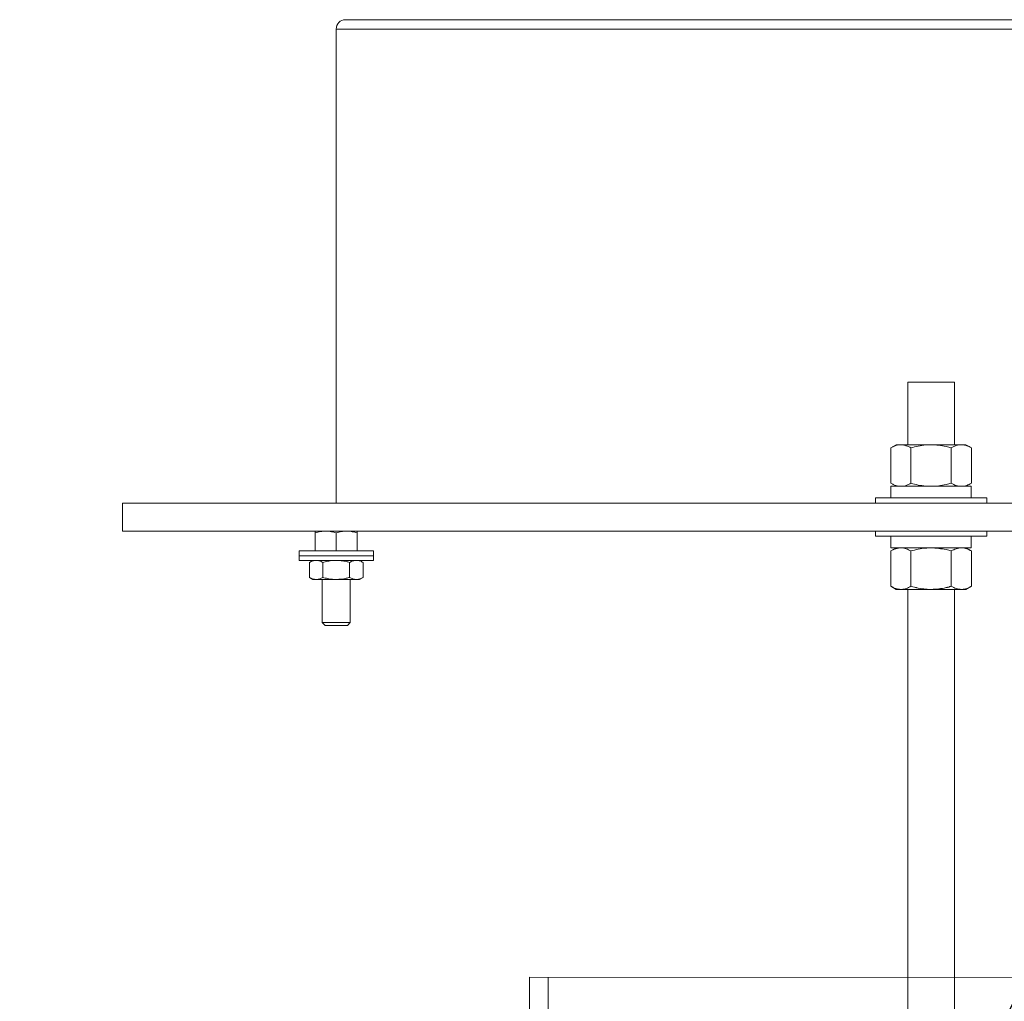
# Model space of a CAD drawing. Units: inches. Extents: x -3548 to 6003, y -176 to 845.
# Drawn here: x -1635 to -1622, y 485 to 498 of the extents above; entities that cross this region are included whole.
import ezdxf
from ezdxf import colors
from ezdxf.entities.mleader import LeaderData, LeaderLine
from ezdxf.math import Vec2, Vec3

# ---------------------------------------------------------------- set-up
doc = ezdxf.new("R2010")
doc.units = ezdxf.units.IN
doc.header["$MEASUREMENT"] = 0
doc.linetypes.add('SLD-Solid', pattern=[0])
doc.layers.get('0').update_dxf_attribs({"linetype": 'SLD-Solid'})
doc.layers.add('EN VORTEX TEXT', color=54, linetype='Continuous')
doc.layers.add('FR VORTEX TEXT', color=20, linetype='Continuous')
doc.styles.add('Vortex annotative', font='arial.ttf')

msp = doc.modelspace()

# ---------------------------------------------------------------- linework, layer by layer
at = {"linetype": 'Continuous', "lineweight": 15}
for p, q in [((-1608.49216, 498.02469), (-1630.65224, 498.02469)), ((-1630.77724, 497.89969), (-1630.77724, 491.52707)), ((-1630.77724, 497.89969), (-1630.77724, 491.52707)), ((-1608.40046, 497.89969), (-1630.77724, 497.89969)), ((-1623.08974, 493.15207), (-1623.08974, 492.31207)), ((-1623.08974, 493.15207), (-1622.46474, 493.15207)), ((-1622.46474, 492.31207), (-1622.46474, 493.15207)), ((-1623.24624, 492.31207), (-1623.3188, 492.27019)), ((-1623.24624, 492.31207), (-1623.18341, 492.31207)), ((-1622.77724, 492.31207), (-1623.18341, 492.31207)), ((-1622.77724, 492.31207), (-1622.37108, 492.31207)), ((-1622.37108, 492.31207), (-1622.30824, 492.31207)), ((-1622.23569, 492.27019), (-1622.30824, 492.31207)), ((-1623.3188, 492.27019), (-1623.3188, 491.79496)), ((-1623.04802, 492.27019), (-1623.04802, 491.79496)), ((-1622.50647, 492.27019), (-1622.50647, 491.79496)), ((-1622.23569, 492.27019), (-1622.23569, 491.79496)), ((-1623.3188, 491.79496), (-1623.24624, 491.75307)), ((-1623.31674, 491.75307), (-1623.31674, 491.59707)), ((-1623.31674, 491.75307), (-1622.23774, 491.75307)), ((-1622.30824, 491.75307), (-1622.23569, 491.79496)), ((-1622.23774, 491.59707), (-1622.23774, 491.75307)), ((-1633.65224, 491.52707), (-1633.65224, 491.15207)), ((-1633.65224, 491.52707), (-1603.90224, 491.52707)), ((-1633.65224, 491.52707), (-1633.65224, 491.15207)), ((-1633.65224, 491.52707), (-1603.90224, 491.52707)), ((-1623.52724, 491.59707), (-1623.52724, 491.52707)), ((-1623.52724, 491.59707), (-1622.02724, 491.59707)), ((-1622.02724, 491.52707), (-1622.02724, 491.59707)), ((-1633.65224, 491.15207), (-1603.90224, 491.15207)), ((-1633.65224, 491.15207), (-1603.90224, 491.15207)), ((-1631.05824, 490.88407), (-1631.05824, 491.12698)), ((-1630.77724, 490.88407), (-1630.77724, 491.12698)), ((-1630.49624, 490.88407), (-1630.49624, 491.12698)), ((-1623.52724, 491.15207), (-1623.52724, 491.08207)), ((-1622.02724, 491.08207), (-1622.02724, 491.15207)), ((-1622.77724, 491.08207), (-1623.52724, 491.08207)), ((-1623.31674, 491.08207), (-1623.31674, 490.92607)), ((-1622.02724, 491.08207), (-1622.77724, 491.08207)), ((-1622.23774, 490.92607), (-1622.23774, 491.08207)), ((-1631.27724, 490.88407), (-1631.27724, 490.82107)), ((-1631.27724, 490.88407), (-1630.27724, 490.88407)), ((-1630.27724, 490.82107), (-1630.27724, 490.88407)), ((-1623.24651, 490.92607), (-1623.3188, 490.88434)), ((-1623.3188, 490.88434), (-1623.3188, 490.40912)), ((-1623.31674, 490.92607), (-1622.23774, 490.92607)), ((-1623.04802, 490.88434), (-1623.04802, 490.40912)), ((-1622.50647, 490.88434), (-1622.50647, 490.40912)), ((-1622.23569, 490.88434), (-1622.30798, 490.92607)), ((-1622.23569, 490.88434), (-1622.23569, 490.40912)), ((-1631.27724, 490.82107), (-1631.27724, 490.75807)), ((-1631.27724, 490.82107), (-1630.27724, 490.82107)), ((-1631.27724, 490.75807), (-1630.27724, 490.75807)), ((-1631.08974, 490.75807), (-1631.13809, 490.73016)), ((-1631.13809, 490.73016), (-1631.13809, 490.52899)), ((-1630.95767, 490.73016), (-1630.95767, 490.52899)), ((-1630.59682, 490.73016), (-1630.59682, 490.52899)), ((-1630.4164, 490.73016), (-1630.46474, 490.75807)), ((-1630.4164, 490.73016), (-1630.4164, 490.52899)), ((-1630.27724, 490.75807), (-1630.27724, 490.82107)), ((-1631.13809, 490.52899), (-1631.08974, 490.50107)), ((-1631.08974, 490.50107), (-1631.04788, 490.50107)), ((-1630.77724, 490.50107), (-1631.04788, 490.50107)), ((-1630.96474, 490.50107), (-1630.96474, 489.92132)), ((-1630.77724, 490.50107), (-1630.50661, 490.50107)), ((-1630.58974, 489.92132), (-1630.58974, 490.50107)), ((-1630.50661, 490.50107), (-1630.46474, 490.50107)), ((-1630.46474, 490.50107), (-1630.4164, 490.52899)), ((-1623.3188, 490.40912), (-1623.24624, 490.36723)), ((-1623.18341, 490.36723), (-1623.24624, 490.36723)), ((-1622.77724, 490.36723), (-1623.18341, 490.36723)), ((-1623.08974, 490.36723), (-1623.08974, 485.15207)), ((-1622.37108, 490.36723), (-1622.77724, 490.36723)), ((-1622.46474, 485.15207), (-1622.46474, 490.36723)), ((-1622.30824, 490.36723), (-1622.37108, 490.36723)), ((-1622.30824, 490.36723), (-1622.23569, 490.40912)), ((-1630.96474, 489.92132), (-1630.92749, 489.88407)), ((-1630.96474, 489.92132), (-1630.58974, 489.92132)), ((-1630.62699, 489.88407), (-1630.58974, 489.92132)), ((-1630.92749, 489.88407), (-1630.62699, 489.88407)), ((-1623.08974, 485.15262), (-1623.08974, 479.11718)), ((-1622.46474, 479.11718), (-1622.46474, 485.15237))]:
    msp.add_line(p, q, dxfattribs=at)
at = {"color": 3, "linetype": 'Continuous', "lineweight": 0}
for p, q in [((-1630.77724, 497.89969), (-1630.77724, 491.52707)), ((-1633.65224, 491.52707), (-1633.65224, 491.15207)), ((-1633.65224, 491.52707), (-1603.90224, 491.52707)), ((-1633.65224, 491.15207), (-1603.90224, 491.15207)), ((-1631.05824, 490.88407), (-1631.05824, 491.12698)), ((-1630.77724, 490.88407), (-1630.77724, 491.12698)), ((-1630.49624, 490.88407), (-1630.49624, 491.12698)), ((-1623.52724, 491.15207), (-1623.52724, 491.08207)), ((-1622.02724, 491.08207), (-1622.02724, 491.15207)), ((-1622.77724, 491.08207), (-1623.52724, 491.08207)), ((-1623.31674, 491.08207), (-1623.31674, 490.92607)), ((-1622.02724, 491.08207), (-1622.77724, 491.08207)), ((-1622.23774, 490.92607), (-1622.23774, 491.08207)), ((-1631.27724, 490.88407), (-1631.27724, 490.82107)), ((-1631.27724, 490.88407), (-1630.27724, 490.88407)), ((-1630.27724, 490.82107), (-1630.27724, 490.88407)), ((-1623.24651, 490.92607), (-1623.3188, 490.88434)), ((-1623.3188, 490.88434), (-1623.3188, 490.40912)), ((-1623.31674, 490.92607), (-1622.23774, 490.92607)), ((-1623.04802, 490.88434), (-1623.04802, 490.40912)), ((-1622.50647, 490.88434), (-1622.50647, 490.40912)), ((-1622.23569, 490.88434), (-1622.30798, 490.92607)), ((-1622.23569, 490.88434), (-1622.23569, 490.40912)), ((-1631.27724, 490.82107), (-1631.27724, 490.75807)), ((-1631.27724, 490.82107), (-1630.27724, 490.82107)), ((-1631.27724, 490.75807), (-1630.27724, 490.75807)), ((-1631.08974, 490.75807), (-1631.13809, 490.73016)), ((-1631.13809, 490.73016), (-1631.13809, 490.52899)), ((-1630.95767, 490.73016), (-1630.95767, 490.52899)), ((-1630.59682, 490.73016), (-1630.59682, 490.52899)), ((-1630.4164, 490.73016), (-1630.46474, 490.75807)), ((-1630.4164, 490.73016), (-1630.4164, 490.52899)), ((-1630.27724, 490.75807), (-1630.27724, 490.82107)), ((-1631.13809, 490.52899), (-1631.08974, 490.50107)), ((-1631.08974, 490.50107), (-1631.04788, 490.50107)), ((-1630.77724, 490.50107), (-1631.04788, 490.50107)), ((-1630.96474, 490.50107), (-1630.96474, 489.92132)), ((-1630.77724, 490.50107), (-1630.50661, 490.50107)), ((-1630.58974, 489.92132), (-1630.58974, 490.50107)), ((-1630.50661, 490.50107), (-1630.46474, 490.50107)), ((-1630.46474, 490.50107), (-1630.4164, 490.52899)), ((-1623.3188, 490.40912), (-1623.24624, 490.36723)), ((-1623.18341, 490.36723), (-1623.24624, 490.36723)), ((-1622.77724, 490.36723), (-1623.18341, 490.36723)), ((-1623.08974, 490.36723), (-1623.08974, 485.15207)), ((-1622.37108, 490.36723), (-1622.77724, 490.36723)), ((-1622.46474, 485.15207), (-1622.46474, 490.36723)), ((-1622.30824, 490.36723), (-1622.37108, 490.36723)), ((-1622.30824, 490.36723), (-1622.23569, 490.40912)), ((-1630.96474, 489.92132), (-1630.92749, 489.88407)), ((-1630.96474, 489.92132), (-1630.58974, 489.92132)), ((-1630.62699, 489.88407), (-1630.58974, 489.92132)), ((-1630.92749, 489.88407), (-1630.62699, 489.88407))]:
    msp.add_line(p, q, dxfattribs=at)
at = {"color": 7, "linetype": 'Continuous', "lineweight": 0}
for p, q in [((-1623.52724, 491.15207), (-1623.52724, 491.08207)), ((-1622.02724, 491.08207), (-1622.02724, 491.15207)), ((-1622.77724, 491.08207), (-1623.52724, 491.08207)), ((-1623.31674, 491.08207), (-1623.31674, 490.92607)), ((-1622.02724, 491.08207), (-1622.77724, 491.08207)), ((-1622.23774, 490.92607), (-1622.23774, 491.08207)), ((-1623.24651, 490.92607), (-1623.3188, 490.88434)), ((-1623.3188, 490.88434), (-1623.3188, 490.40912)), ((-1623.31674, 490.92607), (-1622.23774, 490.92607)), ((-1623.04802, 490.88434), (-1623.04802, 490.40912)), ((-1622.50647, 490.88434), (-1622.50647, 490.40912)), ((-1622.23569, 490.88434), (-1622.30798, 490.92607)), ((-1622.23569, 490.88434), (-1622.23569, 490.40912)), ((-1623.3188, 490.40912), (-1623.24624, 490.36723)), ((-1623.18341, 490.36723), (-1623.24624, 490.36723)), ((-1622.77724, 490.36723), (-1623.18341, 490.36723)), ((-1623.08974, 490.36723), (-1623.08974, 485.15207)), ((-1622.37108, 490.36723), (-1622.77724, 490.36723)), ((-1622.46474, 485.15207), (-1622.46474, 490.36723)), ((-1622.30824, 490.36723), (-1622.37108, 490.36723)), ((-1622.30824, 490.36723), (-1622.23569, 490.40912))]:
    msp.add_line(p, q, dxfattribs=at)
at = {"color": 7, "linetype": 'Continuous', "lineweight": 15}
for p, q in [((-1628.17722, 485.15762), (-1628.17763, 429.27431)), ((-1628.17722, 485.15467), (-1609.66723, 485.14722)), ((-1627.92722, 485.15762), (-1627.92763, 429.27431))]:
    msp.add_line(p, q, dxfattribs=at)
at = {"linetype": 'Continuous', "lineweight": 15}
msp.add_arc((-1630.65224, 497.89969), 0.125, 90, 180, dxfattribs=at)
for points, knots in [([(-1623.3188, 492.27019), (-1623.30785, 492.27618), (-1623.28596, 492.28817), (-1623.25232, 492.30136), (-1623.2181, 492.31033), (-1623.19497, 492.31149), (-1623.18341, 492.31207)], [0, 0, 0, 0, 0.24771096, 0.49536557, 0.7477051, 1, 1, 1, 1]), ([(-1623.18341, 492.31207), (-1623.1802, 492.31203), (-1623.16644, 492.31183), (-1623.14214, 492.30865), (-1623.11056, 492.3), (-1623.07912, 492.28725), (-1623.05839, 492.27587), (-1623.04802, 492.27019)], [0, 0, 0, 0, 0.07006464, 0.30043136, 0.53083375, 0.76539445, 1, 1, 1, 1]), ([(-1622.77724, 492.31207), (-1622.80184, 492.31139), (-1622.85977, 492.30979), (-1622.95067, 492.29602), (-1623.01546, 492.27883), (-1623.04802, 492.27019)], [0, 0, 0, 0, 0.26840706, 0.63237318, 1, 1, 1, 1]), ([(-1622.50647, 492.27019), (-1622.52921, 492.27636), (-1622.58457, 492.29139), (-1622.67494, 492.30821), (-1622.74301, 492.31078), (-1622.77724, 492.31207)], [0, 0, 0, 0, 0.25724374, 0.62637985, 1, 1, 1, 1]), ([(-1622.50647, 492.27019), (-1622.49552, 492.27618), (-1622.47363, 492.28817), (-1622.43999, 492.30136), (-1622.40576, 492.31033), (-1622.38264, 492.31149), (-1622.37108, 492.31207)], [0, 0, 0, 0, 0.24771102, 0.49536557, 0.74770569, 1, 1, 1, 1]), ([(-1622.37108, 492.31207), (-1622.36787, 492.31203), (-1622.3541, 492.31183), (-1622.32981, 492.30865), (-1622.29823, 492.3), (-1622.26679, 492.28725), (-1622.24606, 492.27587), (-1622.23569, 492.27019)], [0, 0, 0, 0, 0.070064639, 0.30043142, 0.53083381, 0.76539444, 1, 1, 1, 1]), ([(-1623.3188, 491.79496), (-1623.30785, 491.78897), (-1623.28596, 491.77698), (-1623.25232, 491.76379), (-1623.2181, 491.75482), (-1623.19497, 491.75366), (-1623.18341, 491.75307)], [0, 0, 0, 0, 0.24771097, 0.49536558, 0.7477051, 1, 1, 1, 1]), ([(-1623.18341, 491.75307), (-1623.1802, 491.75312), (-1623.16644, 491.75332), (-1623.14214, 491.7565), (-1623.11056, 491.76515), (-1623.07912, 491.7779), (-1623.05839, 491.78928), (-1623.04802, 491.79496)], [0, 0, 0, 0, 0.07006464, 0.30043136, 0.53083377, 0.76539445, 1, 1, 1, 1]), ([(-1622.77724, 491.75307), (-1622.80184, 491.75376), (-1622.85977, 491.75536), (-1622.95067, 491.76913), (-1623.01546, 491.78632), (-1623.04802, 491.79496)], [0, 0, 0, 0, 0.26840706, 0.63237318, 1, 1, 1, 1]), ([(-1622.50647, 491.79496), (-1622.52921, 491.78879), (-1622.58457, 491.77376), (-1622.67494, 491.75694), (-1622.74301, 491.75437), (-1622.77724, 491.75307)], [0, 0, 0, 0, 0.25724375, 0.62637984, 1, 1, 1, 1]), ([(-1622.50647, 491.79496), (-1622.49552, 491.78897), (-1622.47363, 491.77698), (-1622.43999, 491.76379), (-1622.40576, 491.75482), (-1622.38264, 491.75366), (-1622.37108, 491.75307)], [0, 0, 0, 0, 0.24771102, 0.49536558, 0.74770569, 1, 1, 1, 1]), ([(-1622.37108, 491.75307), (-1622.36787, 491.75312), (-1622.3541, 491.75332), (-1622.32981, 491.7565), (-1622.29823, 491.76515), (-1622.26679, 491.7779), (-1622.24606, 491.78928), (-1622.23569, 491.79496)], [0, 0, 0, 0, 0.07006464, 0.30043142, 0.53083383, 0.76539444, 1, 1, 1, 1]), ([(-1631.05824, 491.12698), (-1631.03543, 491.13399), (-1630.98937, 491.14815), (-1630.94176, 491.15076), (-1630.91774, 491.15207)], [0, 0, 0, 0, 0.49546129, 1, 1, 1, 1]), ([(-1631.05824, 491.15207), (-1631.05824, 491.15179), (-1631.05824, 491.15057), (-1631.05824, 491.13719), (-1631.05824, 491.12698)], [0, 0, 0, 0, 0.23662721, 1, 1, 1, 1]), ([(-1630.91774, 491.15207), (-1630.91441, 491.15205), (-1630.86697, 491.15169), (-1630.82047, 491.13889), (-1630.77724, 491.12698)], [0, 0, 0, 0, 0.07022327, 1, 1, 1, 1]), ([(-1630.77724, 491.12698), (-1630.75443, 491.13399), (-1630.70837, 491.14815), (-1630.66076, 491.15076), (-1630.63674, 491.15207)], [0, 0, 0, 0, 0.49545822, 1, 1, 1, 1]), ([(-1630.63674, 491.15207), (-1630.63341, 491.15205), (-1630.58597, 491.15169), (-1630.53947, 491.13889), (-1630.49624, 491.12698)], [0, 0, 0, 0, 0.07021709, 1, 1, 1, 1]), ([(-1630.49624, 491.12698), (-1630.49624, 491.13719), (-1630.49624, 491.15057), (-1630.49624, 491.15179), (-1630.49624, 491.15207)], [0, 0, 0, 0, 0.76337279, 1, 1, 1, 1]), ([(-1623.3188, 490.88434), (-1623.29681, 490.89604), (-1623.25243, 490.91967), (-1623.20656, 490.92403), (-1623.18341, 490.92623)], [0, 0, 0, 0, 0.495458046, 1, 1, 1, 1]), ([(-1623.18341, 490.92623), (-1623.1802, 490.92618), (-1623.1559, 490.9258), (-1623.11008, 490.91665), (-1623.06883, 490.89517), (-1623.04802, 490.88434)], [0, 0, 0, 0, 0.07009878, 0.53078849, 1, 1, 1, 1]), ([(-1622.77724, 490.92623), (-1622.80187, 490.9256), (-1622.89352, 490.92329), (-1622.98276, 490.90079), (-1623.04802, 490.88434)], [0, 0, 0, 0, 0.268634128, 1, 1, 1, 1]), ([(-1622.50647, 490.88434), (-1622.5292, 490.89066), (-1622.61746, 490.91521), (-1622.70916, 490.92153), (-1622.77724, 490.92623)], [0, 0, 0, 0, 0.25755184, 1, 1, 1, 1]), ([(-1622.50647, 490.88434), (-1622.48448, 490.89604), (-1622.4401, 490.91967), (-1622.39422, 490.92403), (-1622.37108, 490.92623)], [0, 0, 0, 0, 0.49545805, 1, 1, 1, 1]), ([(-1622.37108, 490.92623), (-1622.36787, 490.92618), (-1622.34357, 490.9258), (-1622.29774, 490.91665), (-1622.2565, 490.89517), (-1622.23569, 490.88434)], [0, 0, 0, 0, 0.07009878, 0.53078855, 1, 1, 1, 1]), ([(-1631.13809, 490.73016), (-1631.12344, 490.73796), (-1631.09387, 490.75371), (-1631.0633, 490.75661), (-1631.04788, 490.75807)], [0, 0, 0, 0, 0.49545753, 1, 1, 1, 1]), ([(-1631.04788, 490.75807), (-1631.04574, 490.75804), (-1631.02954, 490.75779), (-1630.99902, 490.75169), (-1630.97153, 490.73738), (-1630.95767, 490.73016)], [0, 0, 0, 0, 0.07008811, 0.5307824, 1, 1, 1, 1]), ([(-1630.77724, 490.75807), (-1630.79365, 490.75766), (-1630.85472, 490.75612), (-1630.91418, 490.74113), (-1630.95767, 490.73016)], [0, 0, 0, 0, 0.2686338, 1, 1, 1, 1]), ([(-1630.59682, 490.73016), (-1630.61197, 490.73438), (-1630.67078, 490.75074), (-1630.73188, 490.75495), (-1630.77724, 490.75807)], [0, 0, 0, 0, 0.25755444, 1, 1, 1, 1]), ([(-1630.59682, 490.73016), (-1630.58217, 490.73796), (-1630.5526, 490.75371), (-1630.52203, 490.75661), (-1630.50661, 490.75807)], [0, 0, 0, 0, 0.49545759, 1, 1, 1, 1]), ([(-1630.50661, 490.75807), (-1630.50447, 490.75804), (-1630.48828, 490.75779), (-1630.45775, 490.75169), (-1630.43027, 490.73738), (-1630.4164, 490.73016)], [0, 0, 0, 0, 0.07008517, 0.53078092, 1, 1, 1, 1]), ([(-1631.13809, 490.52899), (-1631.12344, 490.52119), (-1631.09387, 490.50544), (-1631.0633, 490.50254), (-1631.04788, 490.50107)], [0, 0, 0, 0, 0.49545756, 1, 1, 1, 1]), ([(-1631.04788, 490.50107), (-1631.04574, 490.50111), (-1631.02954, 490.50136), (-1630.99902, 490.50746), (-1630.97153, 490.52177), (-1630.95767, 490.52899)], [0, 0, 0, 0, 0.070088105, 0.530782375, 1, 1, 1, 1]), ([(-1630.77724, 490.50107), (-1630.79365, 490.50149), (-1630.85472, 490.50303), (-1630.91418, 490.51802), (-1630.95767, 490.52899)], [0, 0, 0, 0, 0.26863381, 1, 1, 1, 1]), ([(-1630.59682, 490.52899), (-1630.61197, 490.52477), (-1630.67078, 490.50841), (-1630.73188, 490.5042), (-1630.77724, 490.50107)], [0, 0, 0, 0, 0.25755449, 1, 1, 1, 1]), ([(-1630.59682, 490.52899), (-1630.58217, 490.52119), (-1630.5526, 490.50544), (-1630.52203, 490.50254), (-1630.50661, 490.50107)], [0, 0, 0, 0, 0.49545763, 1, 1, 1, 1]), ([(-1630.50661, 490.50107), (-1630.50447, 490.50111), (-1630.48828, 490.50136), (-1630.45775, 490.50746), (-1630.43027, 490.52177), (-1630.4164, 490.52899)], [0, 0, 0, 0, 0.07008517, 0.53078089, 1, 1, 1, 1]), ([(-1623.3188, 490.40912), (-1623.29681, 490.39741), (-1623.25243, 490.37378), (-1623.20656, 490.36942), (-1623.18341, 490.36723)], [0, 0, 0, 0, 0.49545805, 1, 1, 1, 1]), ([(-1623.18341, 490.36723), (-1623.1802, 490.36728), (-1623.1559, 490.36765), (-1623.11008, 490.3768), (-1623.06883, 490.39828), (-1623.04802, 490.40912)], [0, 0, 0, 0, 0.07009878, 0.53078854, 1, 1, 1, 1]), ([(-1622.77724, 490.36723), (-1622.80187, 490.36785), (-1622.89352, 490.37016), (-1622.98276, 490.39266), (-1623.04802, 490.40912)], [0, 0, 0, 0, 0.26863412, 1, 1, 1, 1]), ([(-1622.50647, 490.40912), (-1622.5292, 490.40279), (-1622.61746, 490.37824), (-1622.70916, 490.37192), (-1622.77724, 490.36723)], [0, 0, 0, 0, 0.25755178, 1, 1, 1, 1]), ([(-1622.50647, 490.40912), (-1622.48448, 490.39741), (-1622.4401, 490.37378), (-1622.39422, 490.36942), (-1622.37108, 490.36723)], [0, 0, 0, 0, 0.495458052, 1, 1, 1, 1]), ([(-1622.37108, 490.36723), (-1622.36787, 490.36728), (-1622.34357, 490.36765), (-1622.29774, 490.3768), (-1622.2565, 490.39828), (-1622.23569, 490.40912)], [0, 0, 0, 0, 0.07009878, 0.53078859, 1, 1, 1, 1])]:
    msp.add_open_spline(points, degree=3, knots=knots, dxfattribs=at)
at = {"color": 3, "linetype": 'Continuous', "lineweight": 0}
for points, knots in [([(-1631.05824, 491.12698), (-1631.03543, 491.1338), (-1631.00099, 491.1441), (-1630.95373, 491.15099), (-1630.92974, 491.15171), (-1630.91774, 491.15207)], [0, 0, 0, 0, 0.4952577, 0.74765086, 1, 1, 1, 1]), ([(-1631.05824, 491.15207), (-1631.05824, 491.15176), (-1631.05824, 491.15092), (-1631.05824, 491.14309), (-1631.05824, 491.13237), (-1631.05824, 491.12698)], [0, 0, 0, 0, 0.23639483, 0.61606853, 1, 1, 1, 1]), ([(-1630.91774, 491.15207), (-1630.91441, 491.15204), (-1630.88919, 491.15182), (-1630.84164, 491.14634), (-1630.79884, 491.13347), (-1630.77724, 491.12698)], [0, 0, 0, 0, 0.07008541, 0.53078063, 1, 1, 1, 1]), ([(-1630.77724, 491.12698), (-1630.75443, 491.1338), (-1630.71999, 491.1441), (-1630.67273, 491.15099), (-1630.64874, 491.15171), (-1630.63674, 491.15207)], [0, 0, 0, 0, 0.49525462, 0.74764624, 1, 1, 1, 1]), ([(-1630.63674, 491.15207), (-1630.63341, 491.15204), (-1630.60819, 491.15182), (-1630.56064, 491.14634), (-1630.51784, 491.13347), (-1630.49624, 491.12698)], [0, 0, 0, 0, 0.07007923, 0.53078059, 1, 1, 1, 1]), ([(-1630.49624, 491.12698), (-1630.49624, 491.13232), (-1630.49624, 491.14304), (-1630.49624, 491.15092), (-1630.49624, 491.15176), (-1630.49624, 491.15207)], [0, 0, 0, 0, 0.38001329, 0.76360475, 1, 1, 1, 1]), ([(-1623.3188, 490.88434), (-1623.30785, 490.89033), (-1623.28596, 490.90233), (-1623.25232, 490.9155), (-1623.21868, 490.92436), (-1623.19615, 490.92551), (-1623.18517, 490.92607)], [0, 0, 0, 0, 0.2509368, 0.50181651, 0.75744215, 1, 1, 1, 1]), ([(-1623.17704, 490.92607), (-1623.17596, 490.92605), (-1623.16432, 490.92582), (-1623.14214, 490.92275), (-1623.11056, 490.91417), (-1623.07912, 490.9014), (-1623.05839, 490.89002), (-1623.04802, 490.88434)], [0, 0, 0, 0, 0.024905, 0.26645882, 0.50805004, 0.75400147, 1, 1, 1, 1]), ([(-1622.78059, 490.92607), (-1622.80406, 490.92541), (-1622.86088, 490.92382), (-1622.95066, 490.91016), (-1623.01546, 490.89297), (-1623.04802, 490.88434)], [0, 0, 0, 0, 0.25938153, 0.62783781, 1, 1, 1, 1]), ([(-1622.50647, 490.88434), (-1622.5292, 490.89054), (-1622.58457, 490.90566), (-1622.65809, 490.91864), (-1622.72429, 490.92515), (-1622.75694, 490.92578), (-1622.77248, 490.92607)], [0, 0, 0, 0, 0.2617401, 0.6373283, 0.82749836, 1, 1, 1, 1]), ([(-1622.50647, 490.88434), (-1622.49552, 490.89033), (-1622.47362, 490.90233), (-1622.43999, 490.9155), (-1622.40635, 490.92436), (-1622.38381, 490.92551), (-1622.37284, 490.92607)], [0, 0, 0, 0, 0.25093684, 0.50181649, 0.7574427, 1, 1, 1, 1]), ([(-1622.36471, 490.92607), (-1622.36363, 490.92605), (-1622.35198, 490.92582), (-1622.32981, 490.92275), (-1622.29823, 490.91417), (-1622.26679, 490.9014), (-1622.24606, 490.89002), (-1622.23569, 490.88434)], [0, 0, 0, 0, 0.024905, 0.26645888, 0.5080501, 0.75400146, 1, 1, 1, 1]), ([(-1631.13809, 490.73016), (-1631.12344, 490.73775), (-1631.10133, 490.74921), (-1631.07098, 490.75687), (-1631.05558, 490.75767), (-1631.04788, 490.75807)], [0, 0, 0, 0, 0.49525395, 0.74765159, 1, 1, 1, 1]), ([(-1631.04788, 490.75807), (-1631.04574, 490.75804), (-1631.03657, 490.75791), (-1631.02038, 490.75576), (-1630.99221, 490.74827), (-1630.97153, 490.73743), (-1630.95767, 490.73016)], [0, 0, 0, 0, 0.07006681, 0.30047685, 0.53092497, 1, 1, 1, 1]), ([(-1630.77724, 490.75807), (-1630.79363, 490.75762), (-1630.83223, 490.75655), (-1630.8928, 490.74738), (-1630.93597, 490.73592), (-1630.95767, 490.73016)], [0, 0, 0, 0, 0.26840672, 0.63237486, 1, 1, 1, 1]), ([(-1630.59682, 490.73016), (-1630.61197, 490.73428), (-1630.64887, 490.74429), (-1630.70908, 490.7555), (-1630.75443, 490.75721), (-1630.77724, 490.75807)], [0, 0, 0, 0, 0.25724635, 0.62637971, 1, 1, 1, 1]), ([(-1630.59682, 490.73016), (-1630.58217, 490.73775), (-1630.56006, 490.74921), (-1630.52972, 490.75687), (-1630.51431, 490.75767), (-1630.50661, 490.75807)], [0, 0, 0, 0, 0.49525401, 0.74764844, 1, 1, 1, 1]), ([(-1630.50661, 490.75807), (-1630.50447, 490.75804), (-1630.4953, 490.75791), (-1630.47912, 490.75576), (-1630.45095, 490.74827), (-1630.43027, 490.73743), (-1630.4164, 490.73016)], [0, 0, 0, 0, 0.07006388, 0.3004778, 0.5309235, 1, 1, 1, 1]), ([(-1631.13809, 490.52899), (-1631.12344, 490.5214), (-1631.10133, 490.50994), (-1631.07098, 490.50228), (-1631.05558, 490.50148), (-1631.04788, 490.50107)], [0, 0, 0, 0, 0.49525399, 0.74765159, 1, 1, 1, 1]), ([(-1631.04788, 490.50107), (-1631.04574, 490.50111), (-1631.03657, 490.50124), (-1631.02038, 490.50339), (-1630.99221, 490.51088), (-1630.97153, 490.52172), (-1630.95767, 490.52899)], [0, 0, 0, 0, 0.07006681, 0.30047683, 0.53092495, 1, 1, 1, 1]), ([(-1630.77724, 490.50107), (-1630.79363, 490.50153), (-1630.83223, 490.5026), (-1630.8928, 490.51177), (-1630.93597, 490.52323), (-1630.95767, 490.52899)], [0, 0, 0, 0, 0.26840674, 0.6323749, 1, 1, 1, 1]), ([(-1630.59682, 490.52899), (-1630.61197, 490.52487), (-1630.64887, 490.51486), (-1630.70908, 490.50365), (-1630.75443, 490.50194), (-1630.77724, 490.50107)], [0, 0, 0, 0, 0.2572464, 0.62637971, 1, 1, 1, 1]), ([(-1630.59682, 490.52899), (-1630.58217, 490.5214), (-1630.56006, 490.50994), (-1630.52972, 490.50228), (-1630.51431, 490.50148), (-1630.50661, 490.50107)], [0, 0, 0, 0, 0.49525404, 0.74764844, 1, 1, 1, 1]), ([(-1630.50661, 490.50107), (-1630.50447, 490.50111), (-1630.4953, 490.50124), (-1630.47912, 490.50339), (-1630.45095, 490.51088), (-1630.43027, 490.52172), (-1630.4164, 490.52899)], [0, 0, 0, 0, 0.07006387, 0.30047778, 0.53092348, 1, 1, 1, 1]), ([(-1623.3188, 490.40912), (-1623.30785, 490.40312), (-1623.28596, 490.39113), (-1623.25232, 490.37794), (-1623.2181, 490.36897), (-1623.19497, 490.36781), (-1623.18341, 490.36723)], [0, 0, 0, 0, 0.24771091, 0.49536558, 0.74770509, 1, 1, 1, 1]), ([(-1623.18341, 490.36723), (-1623.1802, 490.36727), (-1623.16644, 490.36748), (-1623.14214, 490.37065), (-1623.11056, 490.3793), (-1623.07912, 490.39205), (-1623.05839, 490.40343), (-1623.04802, 490.40912)], [0, 0, 0, 0, 0.070064637, 0.300431365, 0.530833796, 0.765394449, 1, 1, 1, 1]), ([(-1622.77724, 490.36723), (-1622.80183, 490.36791), (-1622.85977, 490.36951), (-1622.95066, 490.38328), (-1623.01546, 490.40048), (-1623.04802, 490.40912)], [0, 0, 0, 0, 0.26840705, 0.63237318, 1, 1, 1, 1]), ([(-1622.50647, 490.40912), (-1622.5292, 490.40291), (-1622.58457, 490.38779), (-1622.65809, 490.37479), (-1622.72587, 490.36818), (-1622.76012, 490.36754), (-1622.77724, 490.36723)], [0, 0, 0, 0, 0.25719861, 0.62627004, 0.81314047, 1, 1, 1, 1]), ([(-1622.50647, 490.40912), (-1622.49552, 490.40312), (-1622.47362, 490.39113), (-1622.43999, 490.37794), (-1622.40576, 490.36897), (-1622.38264, 490.36781), (-1622.37108, 490.36723)], [0, 0, 0, 0, 0.24771096, 0.49536558, 0.74770568, 1, 1, 1, 1]), ([(-1622.37108, 490.36723), (-1622.36787, 490.36727), (-1622.3541, 490.36748), (-1622.32981, 490.37065), (-1622.29823, 490.3793), (-1622.26679, 490.39205), (-1622.24606, 490.40343), (-1622.23569, 490.40912)], [0, 0, 0, 0, 0.070064637, 0.300431423, 0.530833853, 0.765394435, 1, 1, 1, 1])]:
    msp.add_open_spline(points, degree=3, knots=knots, dxfattribs=at)
at = {"color": 7, "linetype": 'Continuous', "lineweight": 0}
for points, knots in [([(-1623.3188, 490.88434), (-1623.30785, 490.89033), (-1623.28596, 490.90233), (-1623.25232, 490.9155), (-1623.21868, 490.92436), (-1623.19615, 490.92551), (-1623.18518, 490.92607)], [0, 0, 0, 0, 0.2509368, 0.50181651, 0.75744215, 1, 1, 1, 1]), ([(-1623.17705, 490.92607), (-1623.17596, 490.92605), (-1623.16432, 490.92582), (-1623.14214, 490.92275), (-1623.11056, 490.91417), (-1623.07912, 490.9014), (-1623.05839, 490.89002), (-1623.04802, 490.88434)], [0, 0, 0, 0, 0.024905, 0.26645882, 0.50805004, 0.75400147, 1, 1, 1, 1]), ([(-1622.78059, 490.92607), (-1622.80406, 490.92541), (-1622.86088, 490.92382), (-1622.95066, 490.91016), (-1623.01546, 490.89297), (-1623.04802, 490.88434)], [0, 0, 0, 0, 0.25938153, 0.62783781, 1, 1, 1, 1]), ([(-1622.50647, 490.88434), (-1622.52921, 490.89051), (-1622.58457, 490.90554), (-1622.67414, 490.92225), (-1622.7414, 490.9248), (-1622.77483, 490.92607)], [0, 0, 0, 0, 0.2595331, 0.63195432, 1, 1, 1, 1]), ([(-1622.50647, 490.88434), (-1622.49552, 490.89033), (-1622.47363, 490.90233), (-1622.43999, 490.9155), (-1622.40635, 490.92436), (-1622.38382, 490.92551), (-1622.37284, 490.92607)], [0, 0, 0, 0, 0.25093684, 0.50181649, 0.7574427, 1, 1, 1, 1]), ([(-1622.36471, 490.92607), (-1622.36363, 490.92605), (-1622.35198, 490.92582), (-1622.32981, 490.92275), (-1622.29823, 490.91417), (-1622.26679, 490.9014), (-1622.24606, 490.89002), (-1622.23569, 490.88434)], [0, 0, 0, 0, 0.024905, 0.26645888, 0.5080501, 0.75400146, 1, 1, 1, 1]), ([(-1623.3188, 490.40912), (-1623.30785, 490.40312), (-1623.28596, 490.39113), (-1623.25232, 490.37794), (-1623.2181, 490.36897), (-1623.19497, 490.36781), (-1623.18341, 490.36723)], [0, 0, 0, 0, 0.24771091, 0.49536558, 0.74770509, 1, 1, 1, 1]), ([(-1623.18341, 490.36723), (-1623.1802, 490.36727), (-1623.16644, 490.36748), (-1623.14214, 490.37065), (-1623.11056, 490.3793), (-1623.07912, 490.39205), (-1623.05839, 490.40343), (-1623.04802, 490.40912)], [0, 0, 0, 0, 0.070064637, 0.300431365, 0.530833796, 0.765394449, 1, 1, 1, 1]), ([(-1622.77724, 490.36723), (-1622.80184, 490.36791), (-1622.85977, 490.36951), (-1622.95067, 490.38328), (-1623.01546, 490.40048), (-1623.04802, 490.40912)], [0, 0, 0, 0, 0.26840705, 0.63237318, 1, 1, 1, 1]), ([(-1622.50647, 490.40912), (-1622.52921, 490.40294), (-1622.58457, 490.38791), (-1622.67494, 490.37109), (-1622.74301, 490.36852), (-1622.77724, 490.36723)], [0, 0, 0, 0, 0.257243694, 0.62637982, 1, 1, 1, 1]), ([(-1622.50647, 490.40912), (-1622.49552, 490.40312), (-1622.47363, 490.39113), (-1622.43999, 490.37794), (-1622.40576, 490.36897), (-1622.38264, 490.36781), (-1622.37108, 490.36723)], [0, 0, 0, 0, 0.24771096, 0.49536558, 0.74770568, 1, 1, 1, 1]), ([(-1622.37108, 490.36723), (-1622.36787, 490.36727), (-1622.3541, 490.36748), (-1622.32981, 490.37065), (-1622.29823, 490.3793), (-1622.26679, 490.39205), (-1622.24606, 490.40343), (-1622.23569, 490.40912)], [0, 0, 0, 0, 0.07006464, 0.30043142, 0.53083385, 0.76539443, 1, 1, 1, 1])]:
    msp.add_open_spline(points, degree=3, knots=knots, dxfattribs=at)

# ---------------------------------------------------------------- leaders
at = {"layer": 'EN VORTEX TEXT', "linetype": 'ByBlock', "lineweight": 0}
ml = msp.add_multileader_mtext('Standard', dxfattribs=at)
ml.set_content('\\A1;{\\LFROM WATER JOURNEY\\P PLAYSTART ACTIVATOR TO CONTROLLER :\\P}\\P{\\A0;TYPICAL 40mA AT 24V}, M12-5PIN CONNECTOR CABLE, \\P22AWG, MAXIMUM O.D.: 0.25"\\P(SUPPLIED UP TO 75M WITH ACTIVATOR BY VORTEX)', color=256, style='Vortex annotative')
ml.set_leader_properties()
ml.build(insert=Vec2(0, 0))
ml.multileader.update_dxf_attribs({"text_left_attachment_type": 5, "text_right_attachment_type": 5, "dogleg_length": 0, "arrow_head_size": 2.46094, "scale": 20})
ctx = ml.context
ctx.base_point, ctx.scale, ctx.char_height, ctx.arrow_head_size, ctx.landing_gap_size, ctx.plane_origin = Vec3(-1737.23591, 439.74872), 20, 2.4609375, 2.46094, 1.875, Vec3(-1029.62539, 716.09178)
ctx.left_attachment, ctx.right_attachment, ctx.text_align_type = 5, 5, 2
notes = []
notes.append((ctx, [(1, (1, 1, 0), (-1643.50557, 439.74872), (-1, 0), 0, [(1, [(-1618.77724, 490.33957)], 0, [])])]))
ctx.mtext.insert, ctx.mtext.width, ctx.mtext.defined_height, ctx.mtext.alignment, ctx.mtext.flow_direction = Vec3(-1645.38057, 463.65921), 95.1324567, 19.07571, 3, 5
ml = msp.add_multileader_mtext('Standard', dxfattribs=at)
ml.set_content('\\A1;{\\H0.7x;\\S3#8;\\H1.4286x;" (10mm) EARTH GROUNDING STUD}', color=256, style='Vortex annotative')
ml.set_leader_properties()
ml.build(insert=Vec2(0, 0))
ml.multileader.update_dxf_attribs({"text_left_attachment_type": 5, "text_right_attachment_type": 5, "dogleg_length": 0, "arrow_head_size": 2.46094, "scale": 20})
ctx = ml.context
ctx.base_point, ctx.scale, ctx.char_height, ctx.arrow_head_size, ctx.landing_gap_size, ctx.plane_origin = Vec3(-1191.91139, 458.97268), 20, 2.7244136, 2.46094, 1.875, Vec3(-1259.32901, 463.37889)
ctx.left_attachment, ctx.right_attachment, ctx.text_align_type = 5, 5, 2
notes.append((ctx, [(1, (1, 1, 0), (-1153.46624, 458.97268), (-1, 0), 0, [(0, [(-1142.43109, 489.88408)], 0, [])])]))
ctx.mtext.insert, ctx.mtext.width, ctx.mtext.defined_height, ctx.mtext.alignment, ctx.mtext.flow_direction = Vec3(-1155.34124, 467.09463), 36.2234243, 33.77625, 3, 5
at = {"layer": 'FR VORTEX TEXT', "linetype": 'ByBlock', "lineweight": 0}
ml = msp.add_multileader_mtext('Standard', dxfattribs=at)
ml.set_content('\\A1;{\\LWATER JOURNEY PLAYSTART TO ACTIVATOR\\~:\\P\\P\\A0;\\fArial|b0|i1|c0|p34;\\l40m À 24V TYPIQUE},{\\L,}M12-5PIN CABLE DE CONNECTION, 22AWG, DIAMÈTRE EXT. MAXIMUM : 0.25"\\P(FOURNI PAR VORTEX JUSQU\'À 75M)', color=256, style='Vortex annotative')
ml.set_leader_properties()
ml.build(insert=Vec2(0, 0))
ml.multileader.update_dxf_attribs({"text_left_attachment_type": 5, "text_right_attachment_type": 5, "dogleg_length": 0, "arrow_head_size": 2.46094, "scale": 20})
ctx = ml.context
ctx.base_point, ctx.scale, ctx.char_height, ctx.arrow_head_size, ctx.landing_gap_size, ctx.plane_origin = Vec3(-1736.68212, 433.48476), 20, 2.4609375, 2.46094, 1.875, Vec3(-1029.7105, 711.91623)
ctx.left_attachment, ctx.right_attachment, ctx.text_align_type = 5, 5, 2
notes.append((ctx, [(1, (1, 1, 0), (-1648.59549, 433.48476), (-1, 0), 0, [(1, [(-1618.77724, 490.33957)], 0, [])])]))
ctx.mtext.insert, ctx.mtext.width, ctx.mtext.defined_height, ctx.mtext.alignment, ctx.mtext.flow_direction = Vec3(-1650.47049, 459.08735), 89.0123653, 19.07571, 3, 5
ml = msp.add_multileader_mtext('Standard', dxfattribs=at)
ml.set_content('\\A1;{\\H0.7x;\\S3#8;\\H1.4286x;" (10mm) \\H0.99998x;TIGE DE MISE À LA TERRE}', color=256, style='Vortex annotative')
ml.set_leader_properties()
ml.build(insert=Vec2(0, 0))
ml.multileader.update_dxf_attribs({"text_left_attachment_type": 5, "text_right_attachment_type": 5, "dogleg_length": 0, "arrow_head_size": 2.46094, "scale": 20})
ctx = ml.context
ctx.base_point, ctx.scale, ctx.char_height, ctx.arrow_head_size, ctx.landing_gap_size, ctx.plane_origin = Vec3(-1193.95676, 459.04625), 20, 2.7244136, 2.46094, 1.875, Vec3(-1259.3333, 463.37334)
ctx.left_attachment, ctx.right_attachment, ctx.text_align_type = 5, 5, 2
notes.append((ctx, [(1, (1, 1, 0), (-1155.34124, 459.04625), (-1, 0), 0, [(0, [(-1142.43109, 489.88408)], 0, [])])]))
ctx.mtext.insert, ctx.mtext.width, ctx.mtext.defined_height, ctx.mtext.alignment, ctx.mtext.flow_direction = Vec3(-1157.21624, 467.80743), 35.2837601, 67.0623, 3, 5
for ctx, leaders in notes:
    for number, flags, end, landing, length, lines in leaders:
        leader = LeaderData()
        leader.index, (leader.has_last_leader_line, leader.has_dogleg_vector, leader.attachment_direction) = number, flags
        leader.last_leader_point, leader.dogleg_vector, leader.dogleg_length = Vec3(end), Vec3(landing), length
        for number, points, colour, breaks in lines:
            line = LeaderLine()
            line.index, line.vertices, line.color, line.breaks = number, Vec3.list(points), colors.encode_raw_color(colour), breaks
            leader.lines.append(line)
        ctx.leaders.append(leader)

doc.saveas('drawing.dxf')
